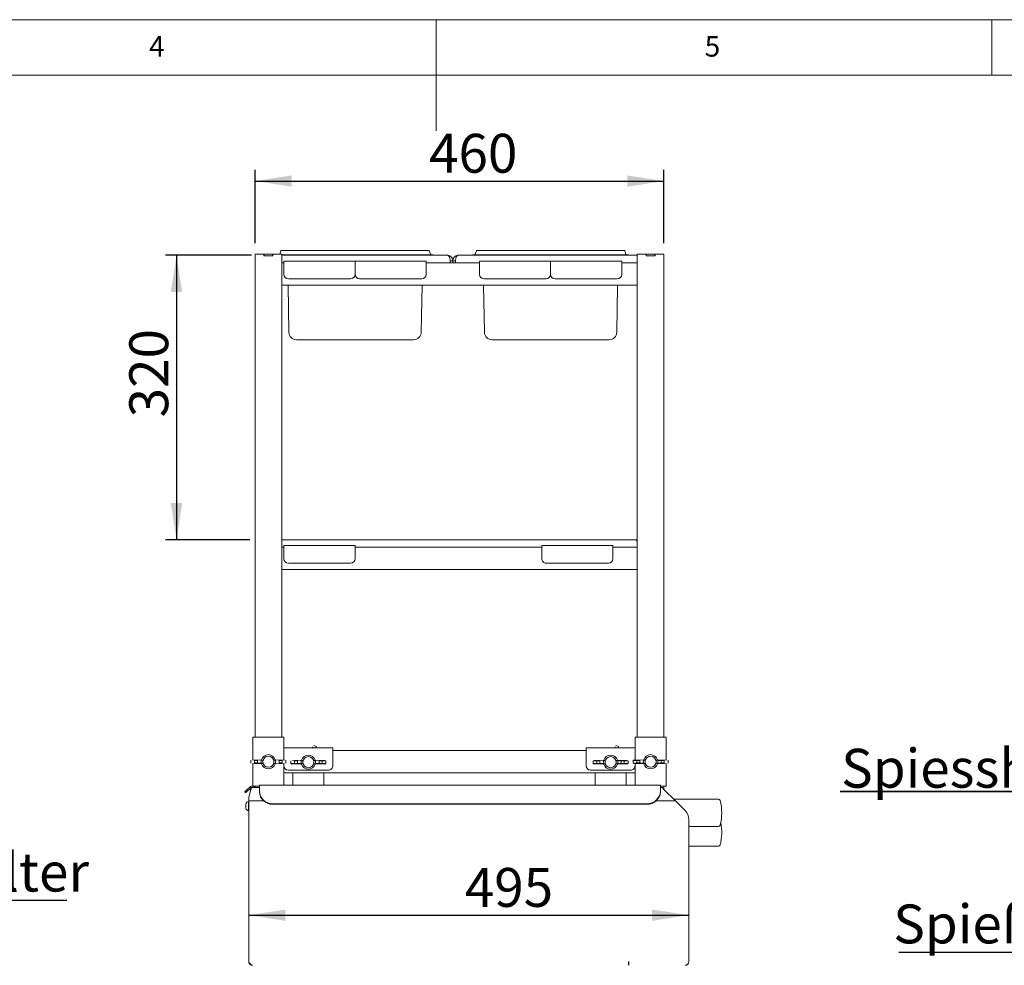
# Paper-space layout 'GNCC Blatt4' of a CAD drawing. Units: millimetres. Extents: x 5 to 415, y 5 to 292.
# Drawn here: x 173 to 261, y 207 to 292 of the extents above; entities that cross this region are included whole.
import ezdxf

# ---------------------------------------------------------------- set-up
doc = ezdxf.new("R2010")
doc.units = ezdxf.units.MM
doc.layers.add('BEMAßUNG', color=96, linetype='Continuous')
doc.layers.add('SLD-0', color=179, linetype='Continuous')
doc.styles.add('SLDTEXTSTYLE0', font='TXT', dxfattribs={"width": 0.75})
doc.styles.add('SLDTEXTSTYLE5', font='TXT', dxfattribs={"width": 0.96})
doc.dimstyles.new('SLDDIMSTYLE0', dxfattribs={"dimtxt": 3.5, "dimasz": 3.302, "dimexe": 0, "dimexo": 0.0625, "dimgap": 0.875, "dimtad": 1, "dimdec": 0, "dimlfac": 12.5, "dimrnd": 1e-09, "dimzin": 12, "dimdsep": 46, "dimtxsty": 'SLDTEXTSTYLE0', "dimblk1": 'NONE', "dimblk2": 'NONE', "dimsah": 1, "dimcen": 0.09, "dimadec": 0, "dimazin": 3, "dimtfac": 1, "dimtofl": 0, "dimtmove": 0, "dimatfit": 3, "dimldrblk": 'NONE', "dimfxl": 0, "dimfrac": 2, "dimtolj": 1, "dimtzin": 12, "dimarcsym": 0})

# ---------------------------------------------------------------- blocks, each defined once
blk = doc.blocks.new('SW_NOTE_0_39')
at = {"layer": 'BEMAßUNG', "color": 0, "insert": (0, 56.4), "char_height": 43.75, "attachment_point": 1, "style": 'SLDTEXTSTYLE0'}
blk.add_mtext('Spiesshalter', dxfattribs=at)
blk = doc.blocks.new('SW_NOTE_17')
at = {"layer": 'BEMAßUNG'}
blk.add_line((340.8, 0), (0, 0), dxfattribs=at)
at = {"layer": 'BEMAßUNG', "color": 96}
blk.add_blockref('SW_NOTE_0_39', (22.3, -2.5), dxfattribs=at)
blk = doc.blocks.new('SW_NOTE_0_46')
at = {"layer": 'BEMAßUNG', "color": 0, "insert": (0, 56.4), "char_height": 43.75, "attachment_point": 1, "style": 'SLDTEXTSTYLE0'}
blk.add_mtext('Spieß', dxfattribs=at)
blk = doc.blocks.new('SW_NOTE_24')
at = {"layer": 'BEMAßUNG'}
blk.add_line((-168.3, 0), (0, 0), dxfattribs=at)
at = {"layer": 'BEMAßUNG', "color": 96}
blk.add_blockref('SW_NOTE_0_46', (-174.5, -2.7), dxfattribs=at)
blk = doc.blocks.new('SW_NOTE_0_47')
at = {"layer": 'BEMAßUNG', "color": 0, "insert": (0, 56.4), "char_height": 43.75, "attachment_point": 1, "style": 'SLDTEXTSTYLE0'}
blk.add_mtext('Spiesshalter', dxfattribs=at)
blk = doc.blocks.new('SW_NOTE_25')
at = {"layer": 'BEMAßUNG'}
for p, q in [((-1, 5.2), (325.3, 5.2)), ((325.3, 5.2), (-1, 5.2)), ((-1, 5.2), (325.3, 5.2)), ((325.3, 5.2), (-1, 5.2)), ((-1, 5.2), (325.3, 5.2)), ((325.3, 5.2), (-1, 5.2))]:
    blk.add_line(p, q, dxfattribs=at)
at = {"layer": 'BEMAßUNG', "color": 96}
blk.add_blockref('SW_NOTE_0_47', (0, -3.3), dxfattribs=at)
blk = doc.blocks.new('_D_29')
at = {"layer": 'BEMAßUNG'}
blk.add_line((193.142, 211.409), (232.742, 211.409), dxfattribs=at)
for points in [[(193.142, 211.409), (196.444, 210.901), (196.444, 211.917)], [(232.742, 211.409), (229.44, 211.917), (229.44, 210.901)]]:
    blk.add_solid(points, dxfattribs=at)
at = {"layer": 'BEMAßUNG', "insert": (212.58, 215.658), "char_height": 3.5, "attachment_point": 1, "style": 'SLDTEXTSTYLE5'}
blk.add_mtext('495', dxfattribs=at)
blk = doc.blocks.new('_None')
blk = doc.blocks.new('_D_30')
at = {"layer": 'BEMAßUNG'}
for p, q in [((193.702, 271.899), (193.702, 278.478)), ((230.502, 271.899), (230.502, 278.478)), ((193.702, 277.478), (230.502, 277.478))]:
    blk.add_line(p, q, dxfattribs=at)
for points in [[(193.702, 277.478), (197.004, 276.97), (197.004, 277.986)], [(230.502, 277.478), (227.2, 277.986), (227.2, 276.97)]]:
    blk.add_solid(points, dxfattribs=at)
at = {"layer": 'BEMAßUNG', "insert": (209.362, 281.728), "char_height": 3.5, "attachment_point": 1, "style": 'SLDTEXTSTYLE5'}
blk.add_mtext('460', dxfattribs=at)
blk = doc.blocks.new('_D_31')
at = {"layer": 'BEMAßUNG'}
for p, q in [((193.382, 270.799), (185.637, 270.799)), ((186.637, 270.799), (186.637, 245.199)), ((193.222, 245.199), (185.637, 245.199))]:
    blk.add_line(p, q, dxfattribs=at)
for points in [[(186.637, 270.799), (186.129, 267.497), (187.145, 267.497)], [(186.637, 245.199), (187.145, 248.501), (186.129, 248.501)]]:
    blk.add_solid(points, dxfattribs=at)
at = {"layer": 'BEMAßUNG', "insert": (182.388, 256.209), "char_height": 3.5, "attachment_point": 1, "rotation": 90, "style": 'SLDTEXTSTYLE5'}
blk.add_mtext('320', dxfattribs=at)

psp = doc.layouts.new('GNCC Blatt4')

# ---------------------------------------------------------------- linework, layer by layer
at = {"layer": 'SLD-0', "color": 179, "linetype": 'Continuous', "lineweight": 18}
for p, q in [((415, 292), (5, 292)), ((210, 292), (210, 282)), ((260, 287), (260, 292)), ((410, 287), (10, 287)), ((196.028, 271.186), (195.924, 270.899)), ((196.104, 271.239), (196.904, 271.239)), ((196.904, 271.239), (208.5, 271.239)), ((208.5, 271.239), (209.3, 271.239)), ((209.376, 271.186), (209.483, 270.891)), ((213.628, 271.186), (213.521, 270.891)), ((213.704, 271.239), (214.504, 271.239)), ((214.504, 271.239), (226.1, 271.239)), ((226.1, 271.239), (226.9, 271.239)), ((226.976, 271.186), (227.083, 270.891)), ((193.702, 270.899), (193.702, 227.419)), ((193.702, 270.899), (194.118, 270.899)), ((194.118, 270.899), (194.502, 270.899)), ((194.502, 270.739), (194.502, 270.899)), ((194.502, 270.899), (194.518, 270.899)), ((194.502, 270.739), (195.302, 270.739)), ((194.518, 270.899), (195.286, 270.899)), ((194.518, 270.739), (194.518, 270.899)), ((194.518, 270.739), (195.286, 270.739)), ((195.286, 270.739), (195.286, 270.899)), ((195.286, 270.899), (195.302, 270.899)), ((195.302, 270.739), (195.302, 270.899)), ((195.302, 270.899), (195.686, 270.899)), ((195.686, 270.899), (196.102, 270.899)), ((196.102, 270.899), (196.102, 270.139)), ((196.102, 270.839), (196.904, 270.839)), ((211.022, 270.799), (196.102, 270.799)), ((196.302, 269.959), (196.302, 270.279)), ((196.302, 270.279), (202.702, 270.279)), ((196.904, 270.839), (208.5, 270.839)), ((202.702, 270.279), (209.102, 270.279)), ((202.702, 269.959), (202.702, 270.279)), ((208.5, 270.839), (209.742, 270.839)), ((209.102, 270.279), (209.102, 269.959)), ((209.742, 270.839), (209.742, 270.799)), ((211.262, 270.119), (211.262, 270.319)), ((211.502, 270.295), (211.262, 270.295)), ((211.262, 270.295), (211.262, 270.119)), ((211.742, 270.295), (211.502, 270.295)), ((211.502, 270.295), (211.502, 270.119)), ((211.742, 270.119), (211.742, 270.319)), ((211.742, 270.119), (211.742, 270.295)), ((228.102, 270.799), (211.982, 270.799)), ((213.262, 270.839), (214.504, 270.839)), ((213.262, 270.839), (213.262, 270.799)), ((213.902, 269.959), (213.902, 270.279)), ((213.902, 270.279), (220.302, 270.279)), ((214.504, 270.839), (226.1, 270.839)), ((220.302, 270.279), (220.302, 269.959)), ((220.302, 270.279), (226.702, 270.279)), ((226.1, 270.839), (227.342, 270.839)), ((226.702, 270.279), (226.702, 269.959)), ((227.342, 270.839), (227.342, 270.799)), ((228.102, 270.899), (228.102, 270.139)), ((228.102, 270.899), (228.518, 270.899)), ((228.518, 270.899), (228.902, 270.899)), ((228.902, 270.899), (228.918, 270.899)), ((228.902, 270.739), (228.902, 270.899)), ((228.902, 270.739), (229.702, 270.739)), ((228.918, 270.899), (229.686, 270.899)), ((228.918, 270.739), (228.918, 270.899)), ((228.918, 270.739), (229.686, 270.739)), ((229.686, 270.739), (229.686, 270.899)), ((229.686, 270.899), (229.702, 270.899)), ((229.702, 270.899), (230.086, 270.899)), ((229.702, 270.739), (229.702, 270.899)), ((230.086, 270.899), (230.502, 270.899)), ((230.502, 270.899), (230.502, 227.419)), ((196.102, 270.139), (196.102, 270.101)), ((196.102, 270.119), (196.302, 270.119)), ((196.102, 269.799), (196.102, 270.101)), ((196.102, 268.439), (196.102, 269.799)), ((196.302, 269.079), (196.302, 269.959)), ((202.702, 269.079), (202.702, 269.959)), ((209.102, 270.119), (213.902, 270.119)), ((209.102, 269.959), (209.102, 269.079)), ((213.902, 269.079), (213.902, 269.959)), ((220.302, 269.959), (220.302, 269.079)), ((226.702, 270.119), (228.102, 270.119)), ((226.702, 269.959), (226.702, 269.079)), ((228.102, 270.101), (228.102, 270.139)), ((228.102, 269.799), (228.102, 270.101)), ((228.102, 268.439), (228.102, 269.799)), ((202.302, 268.679), (196.702, 268.679)), ((208.702, 268.679), (203.102, 268.679)), ((219.902, 268.679), (214.302, 268.679)), ((226.302, 268.679), (220.702, 268.679)), ((196.102, 268.136), (196.102, 268.439)), ((196.102, 268.136), (196.102, 268.099)), ((196.102, 268.119), (228.102, 268.119)), ((196.102, 268.099), (196.102, 244.539)), ((196.746, 263.867), (196.671, 268.119)), ((208.658, 263.867), (208.733, 268.119)), ((214.346, 263.867), (214.271, 268.119)), ((226.258, 263.867), (226.333, 268.119)), ((228.102, 268.136), (228.102, 268.439)), ((228.102, 268.099), (228.102, 268.136)), ((228.102, 268.099), (228.102, 244.539)), ((199.822, 263.199), (197.425, 263.199)), ((205.582, 263.199), (199.822, 263.199)), ((207.978, 263.199), (205.582, 263.199)), ((217.422, 263.199), (215.025, 263.199)), ((223.182, 263.199), (217.422, 263.199)), ((225.578, 263.199), (223.182, 263.199)), ((196.102, 245.199), (227.982, 245.199)), ((196.302, 244.359), (196.302, 244.679)), ((196.302, 244.679), (202.702, 244.679)), ((202.702, 244.679), (202.702, 244.359)), ((219.502, 244.359), (219.502, 244.679)), ((219.502, 244.679), (225.902, 244.679)), ((225.902, 244.679), (225.902, 244.359)), ((228.102, 245.175), (227.982, 245.199)), ((196.102, 244.539), (196.102, 244.501)), ((196.102, 244.519), (196.302, 244.519)), ((196.102, 244.199), (196.102, 244.501)), ((196.102, 242.839), (196.102, 244.199)), ((196.302, 243.479), (196.302, 244.359)), ((202.702, 244.519), (219.502, 244.519)), ((202.702, 244.359), (202.702, 243.479)), ((219.502, 243.479), (219.502, 244.359)), ((225.902, 244.519), (228.102, 244.519)), ((225.902, 244.359), (225.902, 243.479)), ((228.102, 244.501), (228.102, 244.539)), ((228.102, 244.199), (228.102, 244.501)), ((228.102, 242.839), (228.102, 244.199)), ((196.102, 242.536), (196.102, 242.839)), ((202.302, 243.079), (196.702, 243.079)), ((225.502, 243.079), (219.902, 243.079)), ((228.102, 242.536), (228.102, 242.839)), ((196.102, 242.536), (196.102, 242.499)), ((196.102, 242.519), (228.102, 242.519)), ((196.102, 242.499), (196.102, 227.419)), ((228.102, 242.499), (228.102, 242.536)), ((228.102, 242.499), (228.102, 227.419)), ((193.502, 227.419), (193.502, 225.364)), ((193.502, 227.419), (193.822, 227.419)), ((193.822, 227.419), (195.982, 227.419)), ((195.982, 227.419), (196.302, 227.419)), ((196.302, 227.419), (196.302, 226.431)), ((227.902, 226.431), (227.902, 227.419)), ((228.222, 227.419), (227.902, 227.419)), ((230.382, 227.419), (228.222, 227.419)), ((230.702, 227.419), (230.382, 227.419)), ((230.702, 225.364), (230.702, 227.419)), ((196.302, 226.459), (200.702, 226.459)), ((196.302, 225.979), (196.302, 226.431)), ((196.302, 225.979), (196.302, 225.364)), ((198.919, 226.564), (198.87, 226.459)), ((199.226, 226.59), (198.985, 226.689)), ((200.702, 226.459), (200.702, 225.979)), ((200.702, 226.219), (223.502, 226.219)), ((200.702, 224.859), (200.702, 225.979)), ((223.502, 226.459), (227.902, 226.459)), ((223.502, 225.979), (223.502, 226.459)), ((223.502, 225.979), (223.502, 224.859)), ((226.119, 226.564), (226.07, 226.459)), ((226.426, 226.59), (226.185, 226.689)), ((227.902, 226.431), (227.902, 225.979)), ((227.902, 225.364), (227.902, 225.979)), ((193.321, 225.349), (193.321, 225.088)), ((193.462, 225.363), (194.262, 225.395)), ((193.666, 225.107), (193.666, 225.331)), ((193.666, 225.331), (193.936, 225.331)), ((193.666, 225.107), (193.936, 225.107)), ((193.936, 225.331), (193.936, 225.107)), ((194.262, 225.395), (194.287, 225.395)), ((194.402, 225.363), (194.265, 225.344)), ((194.265, 225.344), (194.265, 225.093)), ((194.265, 225.093), (194.402, 225.075)), ((194.42, 225.363), (194.287, 225.395)), ((194.402, 225.363), (194.42, 225.363)), ((194.402, 225.363), (194.402, 225.075)), ((194.403, 225.247), (194.403, 225.19)), ((195.517, 225.395), (195.384, 225.363)), ((195.384, 225.363), (195.402, 225.363)), ((195.401, 225.19), (195.401, 225.247)), ((195.539, 225.344), (195.402, 225.363)), ((195.402, 225.075), (195.402, 225.363)), ((195.402, 225.075), (195.539, 225.093)), ((195.542, 225.395), (195.517, 225.395)), ((195.539, 225.093), (195.539, 225.344)), ((195.542, 225.395), (196.342, 225.363)), ((196.138, 225.331), (195.867, 225.331)), ((195.867, 225.107), (195.867, 225.331)), ((196.138, 225.107), (195.867, 225.107)), ((196.138, 225.331), (196.138, 225.107)), ((196.483, 225.088), (196.483, 225.349)), ((196.921, 225.309), (196.921, 225.048)), ((197.062, 225.323), (197.862, 225.355)), ((197.266, 225.067), (197.266, 225.291)), ((197.266, 225.291), (197.536, 225.291)), ((197.536, 225.291), (197.536, 225.067)), ((197.862, 225.355), (197.887, 225.355)), ((198.002, 225.323), (197.865, 225.304)), ((197.865, 225.304), (197.865, 225.053)), ((198.02, 225.323), (197.887, 225.355)), ((198.002, 225.323), (198.02, 225.323)), ((198.002, 225.323), (198.002, 225.035)), ((198.003, 225.207), (198.003, 225.15)), ((199.117, 225.355), (198.984, 225.323)), ((198.984, 225.323), (199.002, 225.323)), ((199.001, 225.15), (199.001, 225.207)), ((199.139, 225.304), (199.002, 225.323)), ((199.002, 225.035), (199.002, 225.323)), ((199.142, 225.355), (199.117, 225.355)), ((199.139, 225.053), (199.139, 225.304)), ((199.142, 225.355), (199.942, 225.323)), ((199.738, 225.291), (199.467, 225.291)), ((199.467, 225.067), (199.467, 225.291)), ((199.738, 225.291), (199.738, 225.067)), ((200.083, 225.048), (200.083, 225.309)), ((224.121, 225.309), (224.121, 225.048)), ((224.262, 225.323), (225.062, 225.355)), ((224.466, 225.067), (224.466, 225.291)), ((224.466, 225.291), (224.736, 225.291)), ((224.736, 225.291), (224.736, 225.067)), ((225.062, 225.355), (225.087, 225.355)), ((225.202, 225.323), (225.065, 225.304)), ((225.065, 225.304), (225.065, 225.053)), ((225.22, 225.323), (225.087, 225.355)), ((225.202, 225.323), (225.22, 225.323)), ((225.202, 225.323), (225.202, 225.035)), ((225.203, 225.207), (225.203, 225.15)), ((226.317, 225.355), (226.184, 225.323)), ((226.184, 225.323), (226.202, 225.323)), ((226.201, 225.15), (226.201, 225.207)), ((226.339, 225.304), (226.202, 225.323)), ((226.202, 225.035), (226.202, 225.323)), ((226.342, 225.355), (226.317, 225.355)), ((226.339, 225.053), (226.339, 225.304)), ((226.342, 225.355), (227.142, 225.323)), ((226.667, 225.067), (226.667, 225.291)), ((226.938, 225.291), (226.667, 225.291)), ((226.938, 225.291), (226.938, 225.067)), ((227.283, 225.048), (227.283, 225.309)), ((227.721, 225.349), (227.721, 225.088)), ((227.862, 225.363), (228.662, 225.395)), ((228.066, 225.107), (228.066, 225.331)), ((228.066, 225.331), (228.336, 225.331)), ((228.066, 225.107), (228.336, 225.107)), ((228.336, 225.331), (228.336, 225.107)), ((228.662, 225.395), (228.687, 225.395)), ((228.802, 225.363), (228.665, 225.344)), ((228.665, 225.344), (228.665, 225.093)), ((228.665, 225.093), (228.802, 225.075)), ((228.82, 225.363), (228.687, 225.395)), ((228.802, 225.363), (228.82, 225.363)), ((228.802, 225.363), (228.802, 225.075)), ((228.803, 225.247), (228.803, 225.19)), ((229.917, 225.395), (229.784, 225.363)), ((229.784, 225.363), (229.802, 225.363)), ((229.801, 225.19), (229.801, 225.247)), ((229.939, 225.344), (229.802, 225.363)), ((229.802, 225.075), (229.802, 225.363)), ((229.802, 225.075), (229.939, 225.093)), ((229.942, 225.395), (229.917, 225.395)), ((229.939, 225.093), (229.939, 225.344)), ((229.942, 225.395), (230.742, 225.363)), ((230.538, 225.331), (230.267, 225.331)), ((230.267, 225.107), (230.267, 225.331)), ((230.538, 225.107), (230.267, 225.107)), ((230.538, 225.331), (230.538, 225.107)), ((230.883, 225.088), (230.883, 225.349)), ((194.262, 225.043), (193.462, 225.075)), ((193.502, 225.073), (193.502, 223.028)), ((194.262, 225.043), (194.287, 225.043)), ((194.287, 225.043), (194.42, 225.074)), ((194.42, 225.074), (194.402, 225.075)), ((195.402, 225.075), (195.384, 225.074)), ((195.384, 225.074), (195.517, 225.043)), ((195.542, 225.043), (195.517, 225.043)), ((196.342, 225.075), (195.542, 225.043)), ((196.302, 225.073), (196.302, 224.859)), ((196.302, 224.859), (196.302, 223.111)), ((196.302, 224.219), (227.902, 224.219)), ((196.702, 224.459), (200.302, 224.459)), ((197.862, 225.003), (197.062, 225.035)), ((197.102, 224.219), (197.102, 223.111)), ((197.266, 225.067), (197.536, 225.067)), ((197.862, 225.003), (197.887, 225.003)), ((197.865, 225.053), (198.002, 225.035)), ((197.887, 225.003), (198.02, 225.034)), ((198.02, 225.034), (198.002, 225.035)), ((199.002, 225.035), (198.984, 225.034)), ((198.984, 225.034), (199.117, 225.003)), ((199.002, 225.035), (199.139, 225.053)), ((199.142, 225.003), (199.117, 225.003)), ((199.942, 225.035), (199.142, 225.003)), ((199.738, 225.067), (199.467, 225.067)), ((199.902, 223.111), (199.902, 224.219)), ((223.902, 224.459), (227.502, 224.459)), ((225.062, 225.003), (224.262, 225.035)), ((224.302, 224.219), (224.302, 223.111)), ((224.466, 225.067), (224.736, 225.067)), ((225.062, 225.003), (225.087, 225.003)), ((225.065, 225.053), (225.202, 225.035)), ((225.087, 225.003), (225.22, 225.034)), ((225.22, 225.034), (225.202, 225.035)), ((226.202, 225.035), (226.184, 225.034)), ((226.184, 225.034), (226.317, 225.003)), ((226.202, 225.035), (226.339, 225.053)), ((226.342, 225.003), (226.317, 225.003)), ((227.142, 225.035), (226.342, 225.003)), ((226.938, 225.067), (226.667, 225.067)), ((227.102, 223.111), (227.102, 224.219)), ((228.662, 225.043), (227.862, 225.075)), ((227.902, 224.859), (227.902, 225.073)), ((227.902, 223.111), (227.902, 224.859)), ((228.662, 225.043), (228.687, 225.043)), ((228.687, 225.043), (228.82, 225.074)), ((228.82, 225.074), (228.802, 225.075)), ((229.802, 225.075), (229.784, 225.074)), ((229.784, 225.074), (229.917, 225.043)), ((229.942, 225.043), (229.917, 225.043)), ((230.742, 225.075), (229.942, 225.043)), ((230.702, 223.019), (230.702, 225.073)), ((192.777, 222.535), (192.78, 222.537)), ((192.854, 222.443), (192.777, 222.535)), ((192.78, 222.537), (192.787, 222.543)), ((192.787, 222.543), (192.798, 222.553)), ((192.798, 222.553), (192.815, 222.567)), ((192.815, 222.567), (192.835, 222.584)), ((192.835, 222.584), (192.86, 222.605)), ((192.857, 222.445), (192.854, 222.443)), ((192.864, 222.451), (192.857, 222.445)), ((192.86, 222.605), (192.889, 222.629)), ((192.876, 222.461), (192.864, 222.451)), ((192.892, 222.475), (192.876, 222.461)), ((192.889, 222.629), (192.921, 222.656)), ((192.912, 222.492), (192.892, 222.475)), ((192.937, 222.513), (192.912, 222.492)), ((192.921, 222.656), (193.268, 222.947)), ((192.966, 222.537), (192.937, 222.513)), ((192.998, 222.564), (192.966, 222.537)), ((193.345, 222.855), (192.998, 222.564)), ((193.334, 222.735), (193.142, 222.019)), ((193.302, 222.976), (193.268, 222.947)), ((193.268, 222.947), (193.345, 222.855)), ((193.334, 222.735), (193.341, 222.763)), ((193.341, 222.763), (193.349, 222.791)), ((193.372, 222.878), (193.345, 222.855)), ((193.349, 222.791), (193.356, 222.817)), ((193.356, 222.817), (193.362, 222.84)), ((193.362, 222.84), (193.367, 222.86)), ((193.367, 222.86), (193.372, 222.877)), ((193.372, 222.877), (193.375, 222.889)), ((193.375, 222.889), (193.377, 222.896)), ((193.377, 222.896), (193.378, 222.899)), ((194.102, 222.899), (193.378, 222.899)), ((193.535, 223.019), (193.822, 223.019)), ((193.702, 223.019), (193.702, 222.899)), ((193.822, 223.019), (194.102, 223.019)), ((230.182, 223.111), (194.102, 223.111)), ((194.102, 222.787), (194.102, 223.111)), ((194.102, 222.573), (194.102, 222.787)), ((194.102, 222.518), (194.102, 222.573)), ((230.182, 223.111), (230.182, 222.787)), ((230.382, 223.019), (230.182, 223.019)), ((230.342, 222.899), (230.182, 222.899)), ((230.182, 222.787), (230.182, 222.573)), ((230.182, 222.573), (230.182, 222.518)), ((230.342, 222.899), (230.344, 222.896)), ((230.344, 222.896), (230.352, 222.889)), ((230.352, 222.889), (230.364, 222.877)), ((230.364, 222.877), (230.38, 222.86)), ((230.38, 222.86), (230.401, 222.84)), ((230.702, 223.019), (230.382, 223.019)), ((230.401, 222.84), (230.424, 222.817)), ((230.424, 222.817), (230.45, 222.791)), ((230.45, 222.791), (230.477, 222.763)), ((230.477, 222.763), (230.506, 222.735)), ((230.502, 223.019), (230.502, 222.739)), ((230.506, 222.735), (231.542, 221.699)), ((193.142, 221.652), (193.11, 221.652)), ((193.11, 221.232), (193.11, 221.652)), ((193.142, 221.699), (193.142, 222.019)), ((194.477, 221.699), (193.142, 221.699)), ((193.142, 207.219), (193.142, 221.699)), ((231.542, 221.699), (229.806, 221.699)), ((235.417, 221.859), (231.382, 221.859)), ((232.39, 220.85), (231.542, 221.699)), ((192.878, 221.232), (192.878, 221.417)), ((192.878, 221.047), (192.878, 221.232)), ((193.11, 220.812), (193.11, 221.232)), ((193.11, 220.812), (193.142, 220.812)), ((228.982, 221.445), (195.302, 221.445)), ((228.982, 221.39), (195.302, 221.39)), ((232.742, 220.001), (232.742, 207.219)), ((232.742, 219.379), (235.417, 219.379)), ((232.742, 217.619), (235.417, 217.619)), ((227.302, 207.219), (227.302, 206.899)), ((227.342, 207.219), (227.302, 207.219)), ((227.342, 206.899), (227.342, 207.219))]:
    psp.add_line(p, q, dxfattribs=at)
for centre, radius, start, end in [((196.104, 271.159), 0.08, 90.00004, 159.99966), ((209.3, 271.159), 0.08, 20.00024, 90), ((213.704, 271.159), 0.08, 90, 160), ((226.9, 271.159), 0.08, 20, 90), ((209.558, 270.919), 0.08, 200, 270), ((210.998, 270.295), 0.504, 0, 84.66424), ((212.006, 270.295), 0.504, 95.33576, 180), ((213.446, 270.919), 0.08, 270, 340), ((227.158, 270.919), 0.08, 200, 270), ((196.702, 269.079), 0.4, 180, 269.99999), ((202.302, 269.079), 0.4, 270, 0), ((203.102, 269.079), 0.4, 180, 269.99997), ((208.702, 269.079), 0.4, 270, 359.99991), ((214.302, 269.079), 0.4, 180, 270), ((219.902, 269.079), 0.4, 270, 359.99991), ((220.702, 269.079), 0.4, 180.00009, 269.99996), ((226.302, 269.079), 0.4, 270, 0), ((197.425, 263.879), 0.68, 181, 270), ((207.978, 263.879), 0.68, 270, 359), ((215.025, 263.879), 0.68, 181, 270), ((225.578, 263.879), 0.68, 270, 359), ((196.702, 243.479), 0.4, 180, 270), ((202.302, 243.479), 0.4, 270, 359.99999), ((219.902, 243.479), 0.4, 180, 270.00007), ((225.502, 243.479), 0.4, 270, 359.99999), ((194.902, 225.219), 0.64, 15.96201, 164.03799), ((194.902, 225.219), 0.5, 3.24158, 176.75842), ((194.902, 225.219), 0.5, 183.24154, 356.75846), ((198.502, 225.179), 0.64, 15.96201, 164.03799), ((198.502, 225.179), 0.5, 3.2415, 176.7585), ((198.502, 225.179), 0.5, 183.24162, 356.75838), ((225.702, 225.179), 0.64, 15.96201, 164.03799), ((225.702, 225.179), 0.5, 3.2415, 176.75843), ((225.702, 225.179), 0.5, 183.24157, 356.75838), ((229.302, 225.219), 0.64, 15.96201, 164.03799), ((229.302, 225.219), 0.5, 3.24158, 176.75842), ((229.302, 225.219), 0.5, 183.24154, 356.75846), ((194.902, 225.219), 0.64, 195.96201, 270), ((194.902, 225.219), 0.64, 270, 344.03799), ((196.702, 224.859), 0.4, 180, 270), ((198.502, 225.179), 0.64, 195.96201, 270), ((198.502, 225.179), 0.64, 270, 344.03799), ((200.302, 224.859), 0.4, 270, 0.00001), ((223.902, 224.859), 0.4, 180, 270), ((225.702, 225.179), 0.64, 195.96201, 270), ((225.702, 225.179), 0.64, 270, 344.03799), ((227.502, 224.859), 0.4, 270, 0.00001), ((229.302, 225.219), 0.64, 195.96201, 270), ((229.302, 225.219), 0.64, 270, 344.03799), ((193.457, 222.792), 0.24, 26.39515, 130), ((193.457, 222.792), 0.12, 62.76272, 117.23728), ((195.267, 222.61), 1.166, 181.83623, 271.72544), ((195.267, 222.555), 1.166, 181.83616, 271.72551), ((229.017, 222.61), 1.166, 268.2746, 358.16378), ((229.017, 222.555), 1.166, 268.27452, 358.16386), ((193.189, 221.342), 0.32, 104.29571, 166.39163), ((235.417, 221.699), 0.16, 13.22676, 89.99992), ((230.822, 220.619), 4.88, 346.77324, 13.22676), ((193.189, 221.122), 0.32, 193.60837, 255.70427), ((231.542, 220.001), 1.2, 0, 45.00002), ((235.417, 219.539), 0.16, 270.00008, 346.77324), ((230.822, 218.859), 4.88, 346.77324, 10.3885), ((235.417, 217.779), 0.16, 270.00008, 346.77324), ((227.622, 207.219), 0.32, 180, 208.95502), ((232.422, 207.219), 0.32, 270, 0)]:
    psp.add_arc(centre, radius, start, end, dxfattribs=at)
for centre, major_axis, ratio, start_param, end_param in [((211.022, 270.319), (0, 0.48), 0.5, 4.712389, 6.283185), ((211.982, 270.319), (0, 0.48), 0.5, 0, 1.570796), ((199.043, 226.146), (0.183, 0.444), 0.04, 5.497787, 6.283182), ((226.243, 226.146), (0.183, 0.444), 0.04, 5.497787, 6.283185), ((193.801, 225.088), (0.48, 0), 0.04, 0.261799, 1.285435), ((195.008, 225.219), (0.606, 0), 0.984568, 2.896545, 3.094182), ((195.008, 225.219), (0.606, 0), 0.984568, 3.189003, 3.38664), ((194.796, 225.219), (0.606, 0), 0.984568, 0.047411, 0.245048), ((194.796, 225.219), (0.606, 0), 0.984568, 6.038138, 6.235775), ((198.608, 225.179), (0.606, 0), 0.984568, 2.896544, 3.094183), ((198.608, 225.179), (0.606, 0), 0.984568, 3.189004, 3.386641), ((198.396, 225.179), (0.606, 0), 0.984568, 0.04741, 0.245049), ((198.396, 225.179), (0.606, 0), 0.984568, 6.038137, 6.235774), ((199.603, 225.309), (0.48, 0), 0.04, 4.997751, 7.068583), ((224.601, 225.309), (0.48, 0), 0.04, 2.356194, 4.427027), ((225.808, 225.179), (0.606, 0), 0.984568, 2.896544, 3.094182), ((225.808, 225.179), (0.606, 0), 0.984568, 3.189003, 3.386641), ((225.596, 225.179), (0.606, 0), 0.984568, 0.04741, 0.245049), ((225.596, 225.179), (0.606, 0), 0.984568, 6.038137, 6.235774), ((226.803, 225.309), (0.48, 0), 0.04, 3.403392, 4.427027), ((226.803, 225.309), (0.48, 0), 0.04, 4.997751, 7.068583), ((228.201, 225.349), (0.48, 0), 0.04, 2.356194, 4.427027), ((228.201, 225.088), (0.48, 0), 0.04, 1.856158, 3.926991), ((228.201, 225.088), (0.48, 0), 0.04, 0.261799, 1.285435), ((229.408, 225.219), (0.606, 0), 0.984568, 2.896544, 3.094182), ((229.408, 225.219), (0.606, 0), 0.984568, 3.189003, 3.386641), ((229.196, 225.219), (0.606, 0), 0.984568, 0.047411, 0.245048), ((229.196, 225.219), (0.606, 0), 0.984568, 6.038137, 6.235775), ((230.403, 225.349), (0.48, 0), 0.04, 3.403392, 4.427027), ((230.403, 225.088), (0.48, 0), 0.04, 1.856158, 2.879793), ((197.401, 225.048), (0.48, 0), 0.04, 1.856158, 3.926991), ((197.401, 225.048), (0.48, 0), 0.04, 0.261799, 1.285434), ((199.603, 225.048), (0.48, 0), 0.04, 1.856158, 2.879793), ((199.603, 225.048), (0.48, 0), 0.04, 5.497787, 7.56862), ((224.601, 225.048), (0.48, 0), 0.04, 1.856158, 3.926991), ((224.601, 225.048), (0.48, 0), 0.04, 0.261799, 1.285435), ((226.803, 225.048), (0.48, 0), 0.04, 1.856159, 2.879793), ((226.803, 225.048), (0.48, 0), 0.04, 5.497787, 7.56862)]:
    psp.add_ellipse(centre, major_axis=major_axis, ratio=ratio, start_param=start_param, end_param=end_param, dxfattribs=at)
for points, knots in [([(227.982, 245.199), (227.993, 245.195), (228.016, 245.187), (228.05, 245.126), (228.079, 245.054), (228.096, 245), (228.102, 244.981)], [0, 0, 0, 0, 0.284256, 0.568549, 0.852849, 1, 1, 1, 1]), ([(193.142, 207.219), (193.144, 207.189), (193.149, 207.135), (193.186, 207.048), (193.251, 206.969), (193.351, 206.91), (193.423, 206.903), (193.462, 206.899)], [0, 0, 0, 0, 0.166578, 0.311714, 0.537316, 0.75257, 1, 1, 1, 1]), ([(193.462, 206.899), (193.435, 206.904), (193.38, 206.914), (193.299, 206.99), (193.219, 207.097), (193.167, 207.179), (193.142, 207.219)], [0, 0, 0, 0, 0.2546466, 0.509541, 0.7644323, 1, 1, 1, 1])]:
    psp.add_open_spline(points, degree=3, knots=knots, dxfattribs=at)

# ---------------------------------------------------------------- block references
at = {"color": 7, "linetype": 'Continuous', "xscale": 0.08, "yscale": 0.08, "zscale": 0.08}
for name, p in [('SW_NOTE_25', (246.451, 222.134)), ('SW_NOTE_17', (149.5, 212.727)), ('SW_NOTE_24', (265.102, 208.074))]:
    psp.add_blockref(name, p, dxfattribs=at)

# ---------------------------------------------------------------- texts
at = {"layer": 'SLD-0', "color": 179, "char_height": 1.852, "attachment_point": 1, "style": 'SLDTEXTSTYLE0'}
for s, insert in [('4', (184.167, 290.529)), ('4', (184.167, 290.529)), ('5', (234.167, 290.529)), ('5', (234.167, 290.529))]:
    psp.add_mtext(s, dxfattribs=dict(at, insert=insert))

# ---------------------------------------------------------------- dimensions: what is measured, and where the dimension line sits
at = {"layer": 'BEMAßUNG'}
for base, p1, p2, picture, middle in [((193.702, 277.478), (230.502, 270.899), (193.702, 270.899), '_D_30', (213.241, 277.478)), ((193.142, 211.409), (232.742, 207.219), (193.142, 207.219), '_D_29', (216.459, 211.409))]:
    dim = psp.add_linear_dim(base=base, p1=p1, p2=p2, dimstyle='SLDDIMSTYLE0', dxfattribs=at)
    dim.commit()
    dim.dimension.update_dxf_attribs({"geometry": picture, "text_midpoint": middle, "dimtype": 160})
dim = psp.add_linear_dim(base=(186.637, 270.799), p1=(194.222, 245.199), p2=(194.382, 270.799), angle=90, dimstyle='SLDDIMSTYLE0', dxfattribs=at)
dim.commit()
dim.dimension.update_dxf_attribs({"geometry": '_D_31', "text_midpoint": (186.637, 260.088), "dimtype": 160})

doc.saveas('drawing.dxf')
